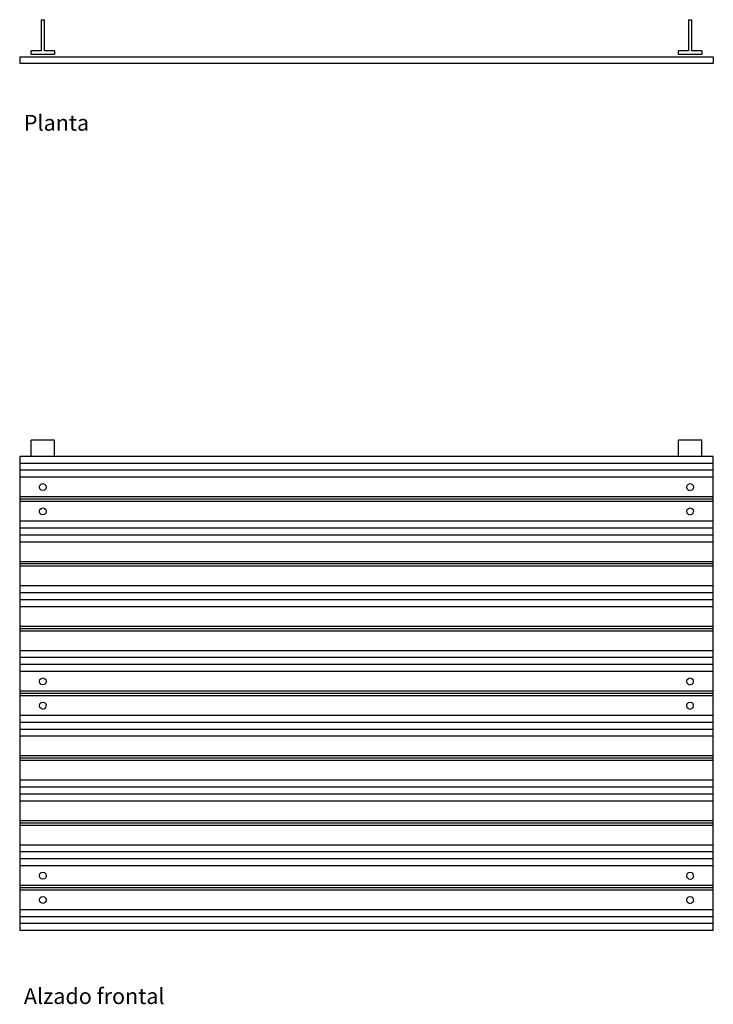
# Model space of a CAD drawing. Units: centimetres. Extents: x 524 to 1831, y 569 to 1385.
# Drawn here: x 524 to 824, y 899 to 1324 of the extents above; entities that cross this region are included whole.
import ezdxf

# ---------------------------------------------------------------- set-up
doc = ezdxf.new("R2010")
doc.units = ezdxf.units.CM
doc.layers.add('Edges', color=7, linetype='Continuous')
doc.styles.get("Standard").update_dxf_attribs({"font": 'verdana.ttf'})

# ---------------------------------------------------------------- blocks, each defined once
blk = doc.blocks.new('Construction Fences pl')
at = {"layer": 'Edges'}
for p, q in [((532.91, 756.98), (534.41, 756.98)), ((532.91, 756.98), (532.91, 743.48)), ((534.41, 743.48), (534.41, 756.98)), ((812.91, 756.98), (814.41, 756.98)), ((812.91, 756.98), (812.91, 743.48)), ((814.41, 743.48), (814.41, 756.98)), ((523.66, 740.98), (523.66, 737.98)), ((523.66, 740.98), (823.66, 740.98)), ((528.66, 741.98), (528.66, 743.48)), ((532.91, 743.48), (528.66, 743.48)), ((538.66, 741.98), (528.66, 741.98)), ((538.66, 743.48), (534.41, 743.48)), ((538.66, 743.48), (538.66, 741.98)), ((808.66, 741.98), (808.66, 743.48)), ((812.91, 743.48), (808.66, 743.48)), ((818.66, 741.98), (808.66, 741.98)), ((818.66, 743.48), (814.41, 743.48)), ((818.66, 743.48), (818.66, 741.98)), ((823.66, 740.98), (823.66, 737.98)), ((823.66, 737.98), (523.66, 737.98))]:
    blk.add_line(p, q, dxfattribs=at)
blk = doc.blocks.new('Construction Fences fr')
at = {"layer": 'Edges'}
for p, q in [((-639.04, 150.79), (-639.04, 157.79)), ((-629.04, 157.79), (-639.04, 157.79)), ((-629.04, 150.79), (-629.04, 157.79)), ((-359.04, 150.79), (-359.04, 157.79)), ((-349.04, 157.79), (-359.04, 157.79)), ((-349.04, 150.79), (-349.04, 157.79)), ((-644.04, 150.79), (-644.04, 147.79)), ((-639.04, 150.79), (-644.04, 150.79)), ((-629.04, 150.79), (-639.04, 150.79)), ((-359.04, 150.79), (-629.04, 150.79)), ((-349.04, 150.79), (-359.04, 150.79)), ((-344.04, 150.79), (-349.04, 150.79)), ((-344.04, 147.79), (-344.04, 150.79)), ((-344.04, 147.79), (-644.04, 147.79)), ((-644.04, 147.79), (-644.04, 144.79)), ((-644.04, 144.79), (-644.04, 141.79)), ((-344.04, 144.79), (-644.04, 144.79)), ((-344.04, 144.79), (-344.04, 147.79)), ((-344.04, 141.79), (-344.04, 144.79)), ((-644.04, 141.79), (-644.04, 133.29)), ((-344.04, 141.79), (-644.04, 141.79)), ((-344.04, 133.29), (-344.04, 141.79)), ((-635.54, 137.54), (-635.34, 138.29)), ((-635.34, 136.79), (-635.54, 137.54)), ((-635.34, 138.29), (-634.79, 138.84)), ((-634.79, 136.24), (-635.34, 136.79)), ((-634.79, 138.84), (-634.04, 139.04)), ((-634.04, 136.04), (-634.79, 136.24)), ((-634.04, 139.04), (-633.29, 138.84)), ((-633.29, 136.24), (-634.04, 136.04)), ((-633.29, 138.84), (-632.74, 138.29)), ((-632.74, 136.79), (-633.29, 136.24)), ((-632.74, 138.29), (-632.54, 137.54)), ((-632.54, 137.54), (-632.74, 136.79)), ((-355.54, 137.54), (-355.34, 138.29)), ((-355.34, 136.79), (-355.54, 137.54)), ((-355.34, 138.29), (-354.79, 138.84)), ((-354.79, 136.24), (-355.34, 136.79)), ((-354.79, 138.84), (-354.04, 139.04)), ((-354.79, 136.24), (-354.04, 136.04)), ((-354.04, 139.04), (-353.29, 138.84)), ((-353.29, 136.24), (-354.04, 136.04)), ((-352.74, 138.29), (-353.29, 138.84)), ((-352.74, 136.79), (-353.29, 136.24)), ((-352.74, 138.29), (-352.54, 137.54)), ((-352.54, 137.54), (-352.74, 136.79)), ((-644.04, 133.29), (-644.04, 132.29)), ((-344.04, 133.29), (-644.04, 133.29)), ((-644.04, 132.29), (-644.04, 131.29)), ((-344.04, 132.29), (-644.04, 132.29)), ((-344.04, 132.29), (-344.04, 133.29)), ((-344.04, 131.29), (-344.04, 132.29)), ((-344.04, 131.29), (-644.04, 131.29)), ((-644.04, 131.29), (-644.04, 122.79)), ((-635.54, 127.04), (-635.34, 127.79)), ((-635.34, 127.79), (-634.79, 128.34)), ((-634.79, 128.34), (-634.04, 128.54)), ((-634.04, 128.54), (-633.29, 128.34)), ((-633.29, 128.34), (-632.74, 127.79)), ((-632.74, 127.79), (-632.54, 127.04)), ((-355.54, 127.04), (-355.34, 127.79)), ((-355.34, 127.79), (-354.79, 128.34)), ((-354.79, 128.34), (-354.04, 128.54)), ((-354.04, 128.54), (-353.29, 128.34)), ((-353.29, 128.34), (-352.74, 127.79)), ((-352.74, 127.79), (-352.54, 127.04)), ((-344.04, 122.79), (-344.04, 131.29)), ((-635.34, 126.29), (-635.54, 127.04)), ((-634.79, 125.74), (-635.34, 126.29)), ((-634.04, 125.54), (-634.79, 125.74)), ((-633.29, 125.74), (-634.04, 125.54)), ((-632.74, 126.29), (-633.29, 125.74)), ((-632.54, 127.04), (-632.74, 126.29)), ((-355.34, 126.29), (-355.54, 127.04)), ((-355.34, 126.29), (-354.79, 125.74)), ((-354.79, 125.74), (-354.04, 125.54)), ((-353.29, 125.74), (-354.04, 125.54)), ((-352.74, 126.29), (-353.29, 125.74)), ((-352.74, 126.29), (-352.54, 127.04)), ((-344.04, 122.79), (-644.04, 122.79)), ((-644.04, 122.79), (-644.04, 119.79)), ((-644.04, 119.79), (-644.04, 116.79)), ((-344.04, 119.79), (-644.04, 119.79)), ((-344.04, 119.79), (-344.04, 122.79)), ((-344.04, 116.79), (-344.04, 119.79)), ((-644.04, 116.79), (-644.04, 113.79)), ((-344.04, 116.79), (-644.04, 116.79)), ((-344.04, 113.79), (-344.04, 116.79)), ((-644.04, 113.79), (-644.04, 105.29)), ((-344.04, 113.79), (-644.04, 113.79)), ((-344.04, 105.29), (-344.04, 113.79)), ((-344.04, 105.29), (-644.04, 105.29)), ((-644.04, 105.29), (-644.04, 104.29)), ((-344.04, 104.29), (-644.04, 104.29)), ((-644.04, 104.29), (-644.04, 103.29)), ((-344.04, 103.29), (-644.04, 103.29)), ((-644.04, 103.29), (-644.04, 94.79)), ((-344.04, 104.29), (-344.04, 105.29)), ((-344.04, 103.29), (-344.04, 104.29)), ((-344.04, 94.79), (-344.04, 103.29)), ((-644.04, 94.79), (-644.04, 91.79)), ((-344.04, 94.79), (-644.04, 94.79)), ((-344.04, 91.79), (-344.04, 94.79)), ((-644.04, 91.79), (-644.04, 88.79)), ((-344.04, 91.79), (-644.04, 91.79)), ((-344.04, 88.79), (-344.04, 91.79)), ((-344.04, 88.79), (-644.04, 88.79)), ((-644.04, 88.79), (-644.04, 85.79)), ((-644.04, 85.79), (-644.04, 77.29)), ((-344.04, 85.79), (-644.04, 85.79)), ((-344.04, 85.79), (-344.04, 88.79)), ((-344.04, 77.29), (-344.04, 85.79)), ((-344.04, 77.29), (-644.04, 77.29)), ((-644.04, 77.29), (-644.04, 76.29)), ((-344.04, 76.29), (-344.04, 77.29)), ((-344.04, 76.29), (-644.04, 76.29)), ((-644.04, 76.29), (-644.04, 75.29)), ((-344.04, 75.29), (-644.04, 75.29)), ((-644.04, 75.29), (-644.04, 66.79)), ((-344.04, 75.29), (-344.04, 76.29)), ((-344.04, 66.79), (-344.04, 75.29)), ((-344.04, 66.79), (-644.04, 66.79)), ((-644.04, 66.79), (-644.04, 63.79)), ((-344.04, 63.79), (-344.04, 66.79)), ((-344.04, 63.79), (-644.04, 63.79)), ((-644.04, 63.79), (-644.04, 60.79)), ((-344.04, 60.79), (-644.04, 60.79)), ((-644.04, 60.79), (-644.04, 57.79)), ((-344.04, 60.79), (-344.04, 63.79)), ((-344.04, 57.79), (-344.04, 60.79)), ((-644.04, 57.79), (-644.04, 49.29)), ((-344.04, 57.79), (-644.04, 57.79)), ((-344.04, 49.29), (-344.04, 57.79)), ((-635.54, 53.54), (-635.34, 54.29)), ((-635.34, 52.79), (-635.54, 53.54)), ((-635.34, 54.29), (-634.79, 54.84)), ((-634.79, 52.24), (-635.34, 52.79)), ((-634.79, 54.84), (-634.04, 55.04)), ((-634.04, 52.04), (-634.79, 52.24)), ((-634.04, 55.04), (-633.29, 54.84)), ((-633.29, 52.24), (-634.04, 52.04)), ((-633.29, 54.84), (-632.74, 54.29)), ((-632.74, 52.79), (-633.29, 52.24)), ((-632.74, 54.29), (-632.54, 53.54)), ((-632.54, 53.54), (-632.74, 52.79)), ((-355.54, 53.54), (-355.34, 54.29)), ((-355.34, 52.79), (-355.54, 53.54)), ((-355.34, 54.29), (-354.79, 54.84)), ((-355.34, 52.79), (-354.79, 52.24)), ((-354.79, 54.84), (-354.04, 55.04)), ((-354.79, 52.24), (-354.04, 52.04)), ((-354.04, 55.04), (-353.29, 54.84)), ((-353.29, 52.24), (-354.04, 52.04)), ((-353.29, 54.84), (-352.74, 54.29)), ((-352.74, 52.79), (-353.29, 52.24)), ((-352.54, 53.54), (-352.74, 54.29)), ((-352.74, 52.79), (-352.54, 53.54)), ((-344.04, 49.29), (-644.04, 49.29)), ((-644.04, 49.29), (-644.04, 48.29)), ((-344.04, 48.29), (-644.04, 48.29)), ((-644.04, 48.29), (-644.04, 47.29)), ((-644.04, 47.29), (-644.04, 38.79)), ((-344.04, 47.29), (-644.04, 47.29)), ((-344.04, 48.29), (-344.04, 49.29)), ((-344.04, 47.29), (-344.04, 48.29)), ((-344.04, 38.79), (-344.04, 47.29)), ((-635.54, 43.04), (-635.34, 43.79)), ((-635.34, 42.29), (-635.54, 43.04)), ((-635.34, 43.79), (-634.79, 44.34)), ((-634.79, 44.34), (-634.04, 44.54)), ((-634.04, 44.54), (-633.29, 44.34)), ((-632.74, 43.79), (-633.29, 44.34)), ((-632.74, 43.79), (-632.54, 43.04)), ((-632.74, 42.29), (-632.54, 43.04)), ((-355.54, 43.04), (-355.34, 43.79)), ((-355.34, 42.29), (-355.54, 43.04)), ((-355.34, 43.79), (-354.79, 44.34)), ((-354.79, 44.34), (-354.04, 44.54)), ((-354.04, 44.54), (-353.29, 44.34)), ((-353.29, 44.34), (-352.74, 43.79)), ((-352.54, 43.04), (-352.74, 43.79)), ((-352.74, 42.29), (-352.54, 43.04)), ((-344.04, 38.79), (-644.04, 38.79)), ((-644.04, 38.79), (-644.04, 35.79)), ((-634.79, 41.74), (-635.34, 42.29)), ((-634.79, 41.74), (-634.04, 41.54)), ((-634.04, 41.54), (-633.29, 41.74)), ((-633.29, 41.74), (-632.74, 42.29)), ((-355.34, 42.29), (-354.79, 41.74)), ((-354.79, 41.74), (-354.04, 41.54)), ((-354.04, 41.54), (-353.29, 41.74)), ((-352.74, 42.29), (-353.29, 41.74)), ((-344.04, 35.79), (-344.04, 38.79)), ((-644.04, 35.79), (-644.04, 32.79)), ((-344.04, 35.79), (-644.04, 35.79)), ((-344.04, 32.79), (-344.04, 35.79)), ((-644.04, 32.79), (-644.04, 29.79)), ((-344.04, 32.79), (-644.04, 32.79)), ((-344.04, 29.79), (-344.04, 32.79)), ((-644.04, 29.79), (-644.04, 21.29)), ((-344.04, 29.79), (-644.04, 29.79)), ((-344.04, 21.29), (-344.04, 29.79)), ((-344.04, 21.29), (-644.04, 21.29)), ((-644.04, 21.29), (-644.04, 20.29)), ((-344.04, 20.29), (-344.04, 21.29)), ((-344.04, 20.29), (-644.04, 20.29)), ((-644.04, 20.29), (-644.04, 19.29)), ((-344.04, 19.29), (-644.04, 19.29)), ((-644.04, 19.29), (-644.04, 10.79)), ((-344.04, 19.29), (-344.04, 20.29)), ((-344.04, 10.79), (-344.04, 19.29)), ((-344.04, 10.79), (-644.04, 10.79)), ((-644.04, 10.79), (-644.04, 7.79)), ((-344.04, 7.79), (-344.04, 10.79)), ((-644.04, 7.79), (-644.04, 4.79)), ((-344.04, 7.79), (-644.04, 7.79)), ((-344.04, 4.79), (-644.04, 4.79)), ((-644.04, 4.79), (-644.04, 1.79)), ((-344.04, 4.79), (-344.04, 7.79)), ((-344.04, 1.79), (-344.04, 4.79)), ((-644.04, 1.79), (-644.04, -6.71)), ((-344.04, 1.79), (-644.04, 1.79)), ((-344.04, -6.71), (-344.04, 1.79)), ((-344.04, -6.71), (-644.04, -6.71)), ((-644.04, -6.71), (-644.04, -7.71)), ((-344.04, -7.71), (-644.04, -7.71)), ((-644.04, -7.71), (-644.04, -8.71)), ((-344.04, -7.71), (-344.04, -6.71)), ((-344.04, -8.71), (-344.04, -7.71)), ((-344.04, -8.71), (-644.04, -8.71)), ((-644.04, -8.71), (-644.04, -17.21)), ((-344.04, -17.21), (-344.04, -8.71)), ((-344.04, -17.21), (-644.04, -17.21)), ((-644.04, -17.21), (-644.04, -20.21)), ((-344.04, -20.21), (-644.04, -20.21)), ((-644.04, -20.21), (-644.04, -23.21)), ((-344.04, -20.21), (-344.04, -17.21)), ((-344.04, -23.21), (-344.04, -20.21)), ((-344.04, -23.21), (-644.04, -23.21)), ((-644.04, -23.21), (-644.04, -26.21)), ((-344.04, -26.21), (-344.04, -23.21)), ((-644.04, -26.21), (-644.04, -34.71)), ((-344.04, -26.21), (-644.04, -26.21)), ((-635.54, -30.46), (-635.34, -29.71)), ((-635.34, -29.71), (-634.79, -29.16)), ((-634.79, -29.16), (-634.04, -28.96)), ((-634.04, -28.96), (-633.29, -29.16)), ((-633.29, -29.16), (-632.74, -29.71)), ((-632.74, -29.71), (-632.54, -30.46)), ((-355.54, -30.46), (-355.34, -29.71)), ((-355.34, -29.71), (-354.79, -29.16)), ((-354.79, -29.16), (-354.04, -28.96)), ((-354.04, -28.96), (-353.29, -29.16)), ((-352.74, -29.71), (-353.29, -29.16)), ((-352.54, -30.46), (-352.74, -29.71)), ((-344.04, -34.71), (-344.04, -26.21)), ((-635.34, -31.21), (-635.54, -30.46)), ((-634.79, -31.76), (-635.34, -31.21)), ((-634.04, -31.96), (-634.79, -31.76)), ((-633.29, -31.76), (-634.04, -31.96)), ((-632.74, -31.21), (-633.29, -31.76)), ((-632.54, -30.46), (-632.74, -31.21)), ((-355.34, -31.21), (-355.54, -30.46)), ((-355.34, -31.21), (-354.79, -31.76)), ((-354.79, -31.76), (-354.04, -31.96)), ((-354.04, -31.96), (-353.29, -31.76)), ((-352.74, -31.21), (-353.29, -31.76)), ((-352.54, -30.46), (-352.74, -31.21)), ((-344.04, -34.71), (-644.04, -34.71)), ((-644.04, -34.71), (-644.04, -35.71)), ((-344.04, -35.71), (-644.04, -35.71)), ((-644.04, -35.71), (-644.04, -36.71)), ((-344.04, -36.71), (-644.04, -36.71)), ((-644.04, -36.71), (-644.04, -45.21)), ((-344.04, -35.71), (-344.04, -34.71)), ((-344.04, -36.71), (-344.04, -35.71)), ((-344.04, -45.21), (-344.04, -36.71)), ((-635.54, -40.96), (-635.34, -40.21)), ((-635.34, -41.71), (-635.54, -40.96)), ((-635.34, -40.21), (-634.79, -39.66)), ((-634.79, -42.26), (-635.34, -41.71)), ((-634.79, -39.66), (-634.04, -39.46)), ((-634.04, -42.46), (-634.79, -42.26)), ((-634.04, -39.46), (-633.29, -39.66)), ((-633.29, -42.26), (-634.04, -42.46)), ((-633.29, -39.66), (-632.74, -40.21)), ((-632.74, -41.71), (-633.29, -42.26)), ((-632.74, -40.21), (-632.54, -40.96)), ((-632.54, -40.96), (-632.74, -41.71)), ((-355.54, -40.96), (-355.34, -40.21)), ((-355.34, -41.71), (-355.54, -40.96)), ((-355.34, -40.21), (-354.79, -39.66)), ((-355.34, -41.71), (-354.79, -42.26)), ((-354.79, -39.66), (-354.04, -39.46)), ((-354.79, -42.26), (-354.04, -42.46)), ((-354.04, -39.46), (-353.29, -39.66)), ((-354.04, -42.46), (-353.29, -42.26)), ((-353.29, -39.66), (-352.74, -40.21)), ((-352.74, -41.71), (-353.29, -42.26)), ((-352.54, -40.96), (-352.74, -40.21)), ((-352.54, -40.96), (-352.74, -41.71)), ((-344.04, -45.21), (-644.04, -45.21)), ((-644.04, -45.21), (-644.04, -48.21)), ((-344.04, -48.21), (-344.04, -45.21)), ((-644.04, -48.21), (-644.04, -51.21)), ((-344.04, -48.21), (-644.04, -48.21)), ((-344.04, -51.21), (-344.04, -48.21)), ((-344.04, -51.21), (-644.04, -51.21)), ((-644.04, -51.21), (-644.04, -54.21)), ((-344.04, -54.21), (-644.04, -54.21)), ((-344.04, -54.21), (-344.04, -51.21))]:
    blk.add_line(p, q, dxfattribs=at)

msp = doc.modelspace()

# ---------------------------------------------------------------- block references
for name, p in [('Construction Fences pl', (0, 567.41)), ('Construction Fences fr', (1167.7, 984.79))]:
    msp.add_blockref(name, p)

# ---------------------------------------------------------------- texts
for s, height, p in [('Planta', 6.829, (525.47, 1276.41)), ('Alzado frontal', 6.8288, (525.47, 898.84))]:
    msp.add_text(s, height=height).set_placement(p)

doc.saveas('drawing.dxf')
